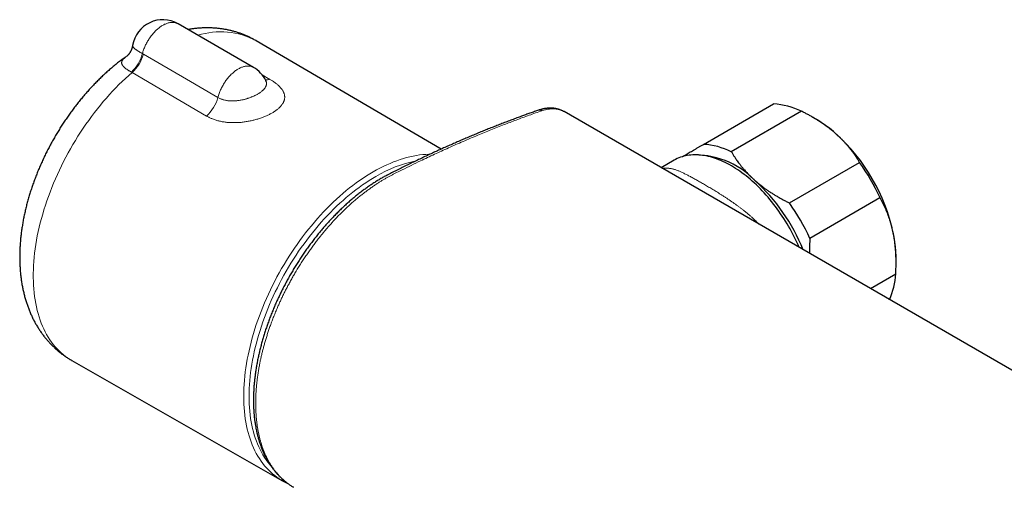
# Model space of a CAD drawing. Units: millimetres. Extents: x 8 to 806, y 12 to 390.
# Drawn here: x 574 to 703, y 122 to 183 of the extents above; entities that cross this region are included whole.
import ezdxf

# ---------------------------------------------------------------- set-up
doc = ezdxf.new("R2010")
doc.units = ezdxf.units.MM

msp = doc.modelspace()

# ---------------------------------------------------------------- linework, layer by layer
at = {"color": 7, "linetype": 'Continuous', "lineweight": 30}
for p, q in [((604.79, 176.57), (594.89, 182.29)), ((629.4, 165.88), (605.13, 180.07)), ((606.39, 174.85), (606.39, 174.85)), ((663.76, 166.5), (672.95, 171.81)), ((642.13, 170.96), (642.14, 170.97)), ((645.5, 170.78), (645.49, 170.78)), ((781.54, 92.24), (645.5, 170.78)), ((676.6, 170.84), (667.41, 165.54)), ((678.41, 169.86), (678.05, 170.07)), ((659.92, 164.43), (658.21, 163.44)), ((675.02, 158.82), (684.22, 164.13)), ((686.9, 159.5), (677.71, 154.19)), ((689.02, 151.05), (689.02, 151.49)), ((685.64, 147.61), (688.97, 149.53)), ((580.96, 138.2), (608.51, 122.5))]:
    msp.add_line(p, q, dxfattribs=at)
at = {"color": 252, "linetype": 'Continuous', "lineweight": 0}
for p, q in [((590.23, 178.39), (590.35, 178.31)), ((588.86, 175.91), (588.78, 175.96)), ((598.62, 170.21), (588.86, 175.91)), ((605.91, 175.61), (606.94, 175.01))]:
    msp.add_line(p, q, dxfattribs=at)
at = {"color": 252, "linetype": 'Continuous', "lineweight": 0, "flags": 128}
for points in [[(590.23, 178.39), (590.26, 178.51), (590.3, 178.64), (590.34, 178.76), (590.38, 178.89), (590.43, 179.02), (590.48, 179.14), (590.53, 179.27), (590.59, 179.39), (590.65, 179.52), (590.71, 179.64), (590.77, 179.76), (590.84, 179.88), (590.91, 180), (590.98, 180.12), (591.05, 180.24), (591.12, 180.35), (591.2, 180.47), (591.28, 180.58), (591.36, 180.69), (591.45, 180.8), (591.53, 180.9), (591.62, 181), (591.71, 181.1), (591.79, 181.2), (591.89, 181.3), (591.98, 181.39), (592.07, 181.48), (592.16, 181.56), (592.26, 181.64), (592.36, 181.72), (592.45, 181.8), (592.55, 181.87), (592.65, 181.93), (592.74, 182), (592.84, 182.06), (592.94, 182.12), (593.04, 182.17), (593.13, 182.22), (593.23, 182.26), (593.33, 182.3), (593.42, 182.34), (593.52, 182.37), (593.61, 182.4), (593.71, 182.42), (593.8, 182.44), (593.89, 182.45), (593.98, 182.47), (594.07, 182.47), (594.16, 182.47), (594.25, 182.47), (594.33, 182.46), (594.42, 182.45), (594.5, 182.44), (594.58, 182.42), (594.65, 182.39), (594.73, 182.36), (594.8, 182.33), (594.87, 182.29), (594.89, 182.29)], [(590.35, 178.31), (596, 175.03), (600.12, 172.63)], [(588.86, 175.91), (588.43, 175.53), (588, 175.14), (587.57, 174.73), (587.15, 174.32), (586.73, 173.89), (586.31, 173.46), (585.9, 173.01), (585.5, 172.56), (585.1, 172.09), (584.71, 171.62), (584.32, 171.14), (583.93, 170.65), (583.56, 170.15), (583.19, 169.64), (582.82, 169.13), (582.47, 168.61), (582.12, 168.09), (581.78, 167.55), (581.44, 167.02), (581.12, 166.47), (580.8, 165.93), (580.49, 165.37), (580.19, 164.82), (579.9, 164.25), (579.61, 163.69), (579.34, 163.12), (579.08, 162.55), (578.82, 161.98), (578.58, 161.41), (578.34, 160.83), (578.12, 160.25), (577.9, 159.67), (577.7, 159.1), (577.5, 158.52), (577.32, 157.94), (577.15, 157.36), (576.99, 156.79), (576.83, 156.21), (576.7, 155.64), (576.57, 155.07), (576.45, 154.5), (576.34, 153.94), (576.25, 153.38), (576.17, 152.82), (576.1, 152.27), (576.04, 151.72), (575.99, 151.18), (575.95, 150.65), (575.93, 150.11), (575.92, 149.59), (575.92, 149.07), (575.93, 148.56), (575.95, 148.06), (575.98, 147.56), (576.03, 147.07), (576.09, 146.59), (576.16, 146.12), (576.24, 145.66), (576.33, 145.21), (576.43, 144.76), (576.55, 144.33), (576.67, 143.91), (576.81, 143.49), (576.96, 143.09), (577.12, 142.7), (577.29, 142.32), (577.47, 141.95), (577.67, 141.6), (577.87, 141.25), (578.08, 140.92), (578.31, 140.6), (578.54, 140.3), (578.78, 140), (579.04, 139.72), (579.3, 139.45), (579.57, 139.2), (579.85, 138.96), (580.14, 138.73), (580.44, 138.52), (580.75, 138.32), (580.96, 138.2)], [(600.12, 172.63), (600.15, 172.76), (600.19, 172.89), (600.23, 173.01), (600.27, 173.14), (600.32, 173.27), (600.37, 173.4), (600.42, 173.52), (600.47, 173.65), (600.53, 173.77), (600.59, 173.9), (600.66, 174.02), (600.72, 174.14), (600.79, 174.27), (600.86, 174.39), (600.94, 174.5), (601.01, 174.62), (601.09, 174.74), (601.17, 174.85), (601.25, 174.96), (601.33, 175.07), (601.42, 175.17), (601.51, 175.28), (601.6, 175.38), (601.69, 175.48), (601.78, 175.57), (601.87, 175.67), (601.96, 175.75), (602.06, 175.84), (602.15, 175.92), (602.25, 176), (602.35, 176.08), (602.44, 176.15), (602.54, 176.22), (602.64, 176.28), (602.74, 176.34), (602.84, 176.4), (602.94, 176.45), (603.04, 176.5), (603.13, 176.55), (603.23, 176.59), (603.33, 176.62), (603.42, 176.66), (603.52, 176.68), (603.61, 176.71), (603.71, 176.73), (603.8, 176.74), (603.89, 176.75), (603.98, 176.76), (604.07, 176.76), (604.16, 176.76), (604.24, 176.75), (604.33, 176.74), (604.41, 176.72), (604.49, 176.7), (604.57, 176.67), (604.64, 176.64), (604.72, 176.61), (604.79, 176.57), (604.79, 176.57)], [(608.43, 122.54), (608.16, 122.71), (607.86, 122.91), (607.56, 123.13), (607.28, 123.36), (607, 123.6), (606.74, 123.86), (606.48, 124.13), (606.23, 124.41), (606, 124.71), (605.77, 125.02), (605.55, 125.34), (605.35, 125.68), (605.15, 126.02), (604.96, 126.38), (604.79, 126.75), (604.62, 127.13), (604.47, 127.53), (604.33, 127.93), (604.2, 128.34), (604.07, 128.77), (603.97, 129.2), (603.87, 129.65), (603.78, 130.1), (603.71, 130.56), (603.64, 131.03), (603.59, 131.51), (603.55, 132), (603.52, 132.49), (603.5, 133), (603.5, 133.51), (603.5, 134.02), (603.52, 134.55), (603.55, 135.07), (603.59, 135.61), (603.64, 136.15), (603.71, 136.69), (603.78, 137.24), (603.87, 137.8), (603.97, 138.35), (604.07, 138.91), (604.2, 139.48), (604.33, 140.04), (604.47, 140.61), (604.62, 141.18), (604.79, 141.75), (604.96, 142.32), (605.15, 142.9), (605.35, 143.47), (605.55, 144.05), (605.77, 144.62), (606, 145.19), (606.23, 145.76), (606.48, 146.33), (606.74, 146.9), (607, 147.46), (607.28, 148.02), (607.56, 148.58), (607.86, 149.14), (608.16, 149.69), (608.47, 150.23), (608.79, 150.78), (609.11, 151.31), (609.45, 151.84), (609.79, 152.37), (610.14, 152.89), (610.49, 153.4), (610.86, 153.91), (611.22, 154.4), (611.6, 154.9), (611.98, 155.38), (612.37, 155.85), (612.76, 156.32), (613.16, 156.78), (613.57, 157.22), (613.97, 157.66), (614.39, 158.09), (614.8, 158.51), (615.22, 158.92), (615.65, 159.31), (616.08, 159.7), (616.51, 160.07), (616.94, 160.44), (617.38, 160.79), (617.81, 161.13), (618.25, 161.46), (618.69, 161.77), (619.14, 162.07), (619.58, 162.36), (620.02, 162.64), (620.47, 162.9), (620.91, 163.15), (621.36, 163.39), (621.8, 163.61), (622.24, 163.82), (622.68, 164.01), (623.12, 164.19), (623.56, 164.36), (624, 164.51), (624.43, 164.65), (624.86, 164.77), (625.29, 164.88), (625.71, 164.97), (626.13, 165.05), (626.55, 165.11), (626.96, 165.16), (627.37, 165.19), (627.78, 165.21), (627.94, 165.21)], [(620.82, 162.29), (620.39, 162.03), (619.95, 161.76), (619.52, 161.48), (619.08, 161.18), (618.65, 160.87), (618.22, 160.55), (617.79, 160.22), (617.37, 159.88), (616.94, 159.52), (616.52, 159.15), (616.1, 158.78), (615.68, 158.39), (615.27, 157.99), (614.86, 157.58), (614.46, 157.16), (614.06, 156.73), (613.67, 156.29), (613.28, 155.84), (612.89, 155.39), (612.51, 154.92), (612.14, 154.45), (611.77, 153.97), (611.41, 153.48), (611.05, 152.99), (610.7, 152.49), (610.36, 151.98), (610.03, 151.46), (609.7, 150.94), (609.38, 150.42), (609.07, 149.89), (608.77, 149.35), (608.47, 148.81), (608.18, 148.27), (607.91, 147.72), (607.64, 147.17), (607.38, 146.62), (607.12, 146.06), (606.88, 145.51), (606.65, 144.95), (606.43, 144.39), (606.22, 143.83), (606.01, 143.27), (605.82, 142.7), (605.64, 142.14), (605.47, 141.58), (605.31, 141.02), (605.16, 140.46), (605.02, 139.91), (604.89, 139.35), (604.77, 138.8), (604.66, 138.25), (604.56, 137.71), (604.48, 137.16), (604.41, 136.63), (604.34, 136.09), (604.29, 135.57), (604.25, 135.04), (604.22, 134.52), (604.21, 134.01), (604.2, 133.51), (604.21, 133.01), (604.22, 132.52), (604.25, 132.03), (604.29, 131.55), (604.34, 131.08), (604.41, 130.62), (604.48, 130.17), (604.56, 129.73), (604.66, 129.29), (604.77, 128.87), (604.89, 128.45), (605.02, 128.05), (605.16, 127.65), (605.31, 127.27), (605.47, 126.89), (605.64, 126.53), (605.82, 126.18), (606.01, 125.84), (606.22, 125.51), (606.43, 125.2), (606.65, 124.89), (606.88, 124.6), (607.06, 124.4)]]:
    msp.add_lwpolyline(points, dxfattribs=at)
at = {"color": 7, "linetype": 'Continuous', "lineweight": 30, "flags": 128}
for points in [[(676.3, 152.99), (676.16, 153.33), (676, 153.68), (675.83, 154.03), (675.66, 154.38), (675.48, 154.73), (675.3, 155.08), (675.11, 155.42), (674.92, 155.77), (674.72, 156.1), (674.52, 156.44), (674.31, 156.77), (674.09, 157.1), (673.87, 157.42), (673.65, 157.74), (673.43, 158.06), (673.19, 158.37), (672.96, 158.68), (672.72, 158.98), (672.48, 159.28), (672.23, 159.57), (671.98, 159.85), (671.73, 160.13), (671.48, 160.41), (671.22, 160.68), (670.96, 160.94), (670.7, 161.19), (670.43, 161.44), (670.16, 161.68), (669.89, 161.92), (669.62, 162.14), (669.35, 162.36), (669.08, 162.57), (668.8, 162.78), (668.53, 162.98), (668.25, 163.17), (667.97, 163.35), (667.7, 163.52), (667.42, 163.68), (667.14, 163.84), (666.86, 163.99), (666.59, 164.13), (666.31, 164.26), (666.03, 164.38), (665.76, 164.49), (665.49, 164.59), (665.21, 164.69), (664.94, 164.77), (664.67, 164.85), (664.41, 164.92), (664.14, 164.98), (663.88, 165.02), (663.62, 165.06), (663.36, 165.09), (663.1, 165.11), (662.85, 165.13), (662.6, 165.13), (662.36, 165.12), (662.11, 165.1), (661.88, 165.08), (661.64, 165.04), (661.41, 165), (661.18, 164.94), (660.96, 164.88), (660.74, 164.81), (660.53, 164.73), (660.32, 164.63), (660.12, 164.53), (659.92, 164.43)], [(608.58, 122.45), (608.47, 122.52), (608.43, 122.54)]]:
    msp.add_lwpolyline(points, dxfattribs=at)
at = {"color": 7, "linetype": 'Continuous', "lineweight": 30}
for centre, radius, start, end in [((592.89, 178.82), 4, 60.0027, 170.7529), ((602.79, 173.11), 4, 25.8416, 60.0027), ((672.33, 162.03), 9.79, 64.1202, 86.3706), ((669.87, 155.27), 16.91, 48.2937, 59.6514), ((664.6, 149.64), 24.62, 12.3833, 47.8574), ((663.14, 156.73), 9.79, 64.1202, 86.3706), ((662.68, 154.27), 10.84, 43.7849, 93.8126), ((661.84, 148.05), 27.56, 24.5431, 35.6975), ((653.88, 143.44), 24.75, 21.9348, 47.7886), ((652.64, 142.74), 27.56, 24.5431, 35.6975), ((672.13, 151.4), 16.88, 0.3251, 12.0458), ((678.89, 150.2), 10.1, 336.3912, 356.1736)]:
    msp.add_arc(centre, radius, start, end, dxfattribs=at)
at = {"color": 252, "linetype": 'Continuous', "lineweight": 0}
for centre, radius, start, end in [((600.44, 171.27), 9.97, 61.9741, 107.2694), ((585.48, 179.57), 4.89, 312.3273, 345.9268), ((585.57, 179.62), 4.96, 311.5985, 344.6925), ((606.51, 176.39), 1.44, 262.9388, 287.1979), ((595.32, 173.91), 4.96, 311.6468, 345.0387), ((642.3, 170.43), 0.56, 57.2986, 106.6555), ((629.55, 147.66), 17.04, 101.7001, 120.8264)]:
    msp.add_arc(centre, radius, start, end, dxfattribs=at)
at = {"color": 7, "linetype": 'Continuous', "lineweight": 30}
for points, knots in [([(605.13, 180.07), (605.12, 180.08), (605.04, 180.12), (604.89, 180.2), (604.69, 180.31), (604.49, 180.42), (604.29, 180.52), (604.08, 180.61), (603.88, 180.71), (603.67, 180.8), (603.46, 180.88), (603.24, 180.96), (603.03, 181.04), (602.81, 181.11), (602.59, 181.18), (602.38, 181.25), (602.15, 181.31), (601.93, 181.37), (601.71, 181.42), (601.48, 181.47), (601.25, 181.52), (601.02, 181.56), (600.79, 181.6), (600.56, 181.63), (600.33, 181.66), (600.09, 181.69), (599.86, 181.71), (599.62, 181.73), (599.38, 181.74), (599.14, 181.75), (598.9, 181.76), (598.66, 181.76), (598.42, 181.75), (598.17, 181.75), (597.93, 181.73), (597.68, 181.72), (597.43, 181.7), (597.19, 181.67), (596.94, 181.64), (596.69, 181.61), (596.44, 181.57), (596.27, 181.55), (596.19, 181.53)], [0, 0, 0, 0, 0.004615, 0.029272, 0.053926, 0.07858, 0.103239, 0.127907, 0.152588, 0.177287, 0.202009, 0.226757, 0.251536, 0.276351, 0.301205, 0.326102, 0.351048, 0.376046, 0.401101, 0.426217, 0.451397, 0.476646, 0.501968, 0.527366, 0.552844, 0.578407, 0.604057, 0.629798, 0.655633, 0.681566, 0.707599, 0.733734, 0.759975, 0.786323, 0.812781, 0.83935, 0.866031, 0.892826, 0.919736, 0.94676, 0.973898, 1, 1, 1, 1]), ([(588.94, 179.46), (588.94, 179.46), (588.94, 179.42), (588.92, 179.35), (588.9, 179.25), (588.87, 179.16), (588.84, 179.06), (588.81, 178.97), (588.78, 178.88), (588.74, 178.8), (588.7, 178.72), (588.66, 178.65), (588.62, 178.58), (588.58, 178.51), (588.54, 178.45), (588.5, 178.4), (588.47, 178.35), (588.43, 178.3), (588.4, 178.26), (588.36, 178.22), (588.33, 178.19), (588.3, 178.16), (588.28, 178.13), (588.25, 178.11), (588.24, 178.09), (588.22, 178.08), (588.21, 178.07), (588.2, 178.06), (588.19, 178.05), (588.18, 178.05), (588.18, 178.05), (588.18, 178.05), (588.18, 178.05)], [0, 0, 0, 0, 0.005581, 0.049563, 0.093907, 0.137882, 0.181431, 0.224482, 0.266958, 0.308778, 0.349857, 0.390115, 0.429484, 0.467911, 0.505366, 0.541842, 0.577356, 0.611948, 0.645677, 0.678619, 0.710858, 0.74249, 0.773613, 0.804328, 0.834735, 0.857503, 0.880687, 0.909111, 0.937591, 0.966277, 0.995278, 1, 1, 1, 1]), ([(588.15, 178.03), (588.12, 178.01), (588.01, 177.93), (587.83, 177.8), (587.58, 177.62), (587.34, 177.44), (587.1, 177.25), (586.86, 177.07), (586.63, 176.88), (586.39, 176.68), (586.16, 176.48), (585.93, 176.29), (585.69, 176.08), (585.47, 175.88), (585.24, 175.67), (585.01, 175.46), (584.79, 175.24), (584.56, 175.03), (584.34, 174.81), (584.12, 174.59), (583.9, 174.36), (583.69, 174.14), (583.47, 173.91), (583.26, 173.68), (583.05, 173.44), (582.84, 173.21), (582.63, 172.97), (582.43, 172.73), (582.23, 172.48), (582.02, 172.24), (581.82, 171.99), (581.63, 171.74), (581.43, 171.49), (581.24, 171.24), (581.05, 170.98), (580.86, 170.72), (580.67, 170.47), (580.49, 170.2), (580.3, 169.94), (580.12, 169.68), (579.94, 169.41), (579.77, 169.14), (579.59, 168.87), (579.42, 168.6), (579.25, 168.33), (579.08, 168.06), (578.92, 167.78), (578.76, 167.5), (578.6, 167.22), (578.44, 166.95), (578.28, 166.66), (578.13, 166.38), (577.98, 166.1), (577.83, 165.81), (577.69, 165.53), (577.54, 165.24), (577.4, 164.95), (577.27, 164.66), (577.13, 164.37), (577, 164.08), (576.87, 163.79), (576.74, 163.5), (576.62, 163.2), (576.49, 162.91), (576.38, 162.61), (576.26, 162.32), (576.15, 162.02), (576.04, 161.72), (575.93, 161.43), (575.82, 161.13), (575.72, 160.83), (575.62, 160.53), (575.53, 160.23), (575.43, 159.93), (575.34, 159.63), (575.26, 159.33), (575.17, 159.03), (575.09, 158.73), (575.01, 158.43), (574.94, 158.12), (574.87, 157.82), (574.8, 157.52), (574.73, 157.22), (574.67, 156.92), (574.61, 156.62), (574.56, 156.31), (574.51, 156.01), (574.46, 155.71), (574.41, 155.41), (574.37, 155.11), (574.33, 154.81), (574.3, 154.51), (574.26, 154.21), (574.24, 153.91), (574.21, 153.62), (574.19, 153.32), (574.17, 153.02), (574.16, 152.73), (574.15, 152.43), (574.14, 152.14), (574.14, 151.84), (574.14, 151.55), (574.14, 151.26), (574.15, 150.97), (574.16, 150.68), (574.18, 150.4), (574.2, 150.11), (574.22, 149.83), (574.25, 149.54), (574.28, 149.26), (574.31, 148.99), (574.35, 148.71), (574.39, 148.43), (574.44, 148.16), (574.49, 147.89), (574.54, 147.62), (574.6, 147.35), (574.66, 147.09), (574.72, 146.83), (574.79, 146.57), (574.86, 146.31), (574.94, 146.06), (575.02, 145.8), (575.1, 145.56), (575.19, 145.31), (575.28, 145.07), (575.37, 144.83), (575.46, 144.59), (575.56, 144.35), (575.67, 144.12), (575.77, 143.89), (575.88, 143.67), (576, 143.45), (576.11, 143.23), (576.23, 143.01), (576.36, 142.8), (576.48, 142.59), (576.61, 142.38), (576.74, 142.18), (576.88, 141.98), (577.02, 141.78), (577.16, 141.59), (577.3, 141.4), (577.45, 141.21), (577.6, 141.03), (577.75, 140.85), (577.9, 140.68), (578.06, 140.5), (578.22, 140.33), (578.38, 140.17), (578.55, 140.01), (578.72, 139.85), (578.89, 139.69), (579.06, 139.54), (579.23, 139.39), (579.41, 139.25), (579.59, 139.11), (579.77, 138.97), (579.96, 138.84), (580.15, 138.71), (580.34, 138.58), (580.53, 138.46), (580.72, 138.34), (580.87, 138.26), (580.95, 138.21), (580.96, 138.2)], [0, 0, 0, 0, 0.002113, 0.008538, 0.01496, 0.02138, 0.027797, 0.03421, 0.040619, 0.047025, 0.053426, 0.059823, 0.066216, 0.072604, 0.078987, 0.085365, 0.091739, 0.098108, 0.104472, 0.110831, 0.117186, 0.123536, 0.129882, 0.136223, 0.14256, 0.148893, 0.155221, 0.161546, 0.167867, 0.174184, 0.180498, 0.186808, 0.193115, 0.19942, 0.205721, 0.21202, 0.218316, 0.224611, 0.230903, 0.237193, 0.243482, 0.249769, 0.256055, 0.26234, 0.268624, 0.274907, 0.28119, 0.287472, 0.293755, 0.300037, 0.30632, 0.312604, 0.318888, 0.325173, 0.331459, 0.337746, 0.344035, 0.350325, 0.356618, 0.362912, 0.369209, 0.375508, 0.38181, 0.388115, 0.394423, 0.400734, 0.407048, 0.413366, 0.419688, 0.426014, 0.432344, 0.438678, 0.445016, 0.451359, 0.457707, 0.464059, 0.470417, 0.476779, 0.483147, 0.489519, 0.495897, 0.50228, 0.508669, 0.515062, 0.521461, 0.527865, 0.534274, 0.540688, 0.547107, 0.553531, 0.559959, 0.566391, 0.572827, 0.579267, 0.58571, 0.592155, 0.598603, 0.605053, 0.611504, 0.617955, 0.624406, 0.630855, 0.637303, 0.643747, 0.650188, 0.656624, 0.663054, 0.669477, 0.675892, 0.682298, 0.688693, 0.695077, 0.701449, 0.707806, 0.714149, 0.720476, 0.726785, 0.733076, 0.739347, 0.745599, 0.751829, 0.758037, 0.764222, 0.770383, 0.776521, 0.782633, 0.788721, 0.794783, 0.800819, 0.80683, 0.812814, 0.818773, 0.824706, 0.830613, 0.836494, 0.842351, 0.848183, 0.85399, 0.859774, 0.865535, 0.871273, 0.876989, 0.882684, 0.888358, 0.894013, 0.899649, 0.905266, 0.910866, 0.91645, 0.922019, 0.927572, 0.933112, 0.938639, 0.944155, 0.949659, 0.955153, 0.960638, 0.966115, 0.971585, 0.977049, 0.982507, 0.987962, 0.993413, 0.998861, 1, 1, 1, 1]), ([(606.47, 174.71), (606.47, 174.71), (606.47, 174.71), (606.47, 174.71), (606.46, 174.72), (606.46, 174.73), (606.45, 174.75), (606.44, 174.76), (606.42, 174.79), (606.41, 174.81), (606.4, 174.84), (606.39, 174.85), (606.39, 174.85)], [0, 0, 0, 0, 0.044651, 0.158567, 0.271797, 0.384509, 0.496901, 0.609193, 0.72158, 0.837751, 0.9814, 1, 1, 1, 1]), ([(642.13, 170.96), (641.96, 170.9), (641.59, 170.78), (641.04, 170.58), (640.46, 170.38), (639.89, 170.17), (639.29, 169.95), (638.66, 169.71), (638.01, 169.47), (637.35, 169.22), (636.7, 168.96), (636.05, 168.71), (635.4, 168.45), (634.75, 168.19), (634.1, 167.92), (633.45, 167.65), (632.8, 167.37), (632.15, 167.1), (631.5, 166.81), (630.85, 166.53), (630.19, 166.24), (629.54, 165.95), (628.88, 165.65), (628.23, 165.35), (627.57, 165.04), (626.92, 164.74), (626.26, 164.42), (625.6, 164.11), (624.95, 163.79), (624.29, 163.47), (623.72, 163.18), (623.26, 162.95), (622.9, 162.77), (622.62, 162.63), (622.42, 162.53), (622.28, 162.45), (622.13, 162.37), (621.93, 162.27), (621.7, 162.14), (621.47, 162.01), (621.24, 161.87), (621.01, 161.73), (620.78, 161.59), (620.56, 161.44), (620.32, 161.29), (620.09, 161.14), (619.86, 160.98), (619.63, 160.82), (619.41, 160.65), (619.18, 160.49), (618.95, 160.32), (618.72, 160.14), (618.5, 159.97), (618.27, 159.79), (618.05, 159.61), (617.82, 159.42), (617.6, 159.23), (617.38, 159.04), (617.16, 158.85), (616.94, 158.65), (616.72, 158.45), (616.51, 158.25), (616.29, 158.05), (616.08, 157.84), (615.86, 157.63), (615.65, 157.42), (615.44, 157.2), (615.23, 156.98), (615.02, 156.76), (614.81, 156.53), (614.6, 156.31), (614.39, 156.08), (614.18, 155.85), (613.98, 155.61), (613.78, 155.38), (613.58, 155.14), (613.38, 154.9), (613.18, 154.66), (612.99, 154.41), (612.79, 154.16), (612.6, 153.91), (612.41, 153.66), (612.22, 153.41), (612.03, 153.15), (611.84, 152.9), (611.66, 152.64), (611.48, 152.38), (611.3, 152.11), (611.12, 151.85), (610.94, 151.58), (610.76, 151.31), (610.59, 151.04), (610.42, 150.77), (610.25, 150.5), (610.09, 150.23), (609.92, 149.95), (609.76, 149.68), (609.6, 149.41), (609.44, 149.13), (609.29, 148.85), (609.14, 148.57), (608.99, 148.29), (608.84, 148.01), (608.69, 147.72), (608.55, 147.44), (608.4, 147.15), (608.26, 146.87), (608.13, 146.58), (607.99, 146.29), (607.86, 146), (607.73, 145.71), (607.6, 145.42), (607.48, 145.13), (607.36, 144.84), (607.24, 144.55), (607.12, 144.25), (607, 143.96), (606.89, 143.67), (606.78, 143.37), (606.68, 143.08), (606.57, 142.78), (606.47, 142.49), (606.37, 142.2), (606.28, 141.9), (606.19, 141.61), (606.1, 141.32), (606.01, 141.03), (605.93, 140.74), (605.85, 140.45), (605.77, 140.16), (605.69, 139.87), (605.62, 139.58), (605.55, 139.29), (605.48, 139), (605.42, 138.71), (605.36, 138.42), (605.3, 138.13), (605.25, 137.84), (605.19, 137.56), (605.15, 137.27), (605.1, 136.98), (605.06, 136.7), (605.02, 136.41), (604.98, 136.13), (604.95, 135.85), (604.91, 135.56), (604.89, 135.28), (604.86, 135.01), (604.84, 134.73), (604.82, 134.45), (604.81, 134.18), (604.79, 133.91), (604.79, 133.63), (604.78, 133.36), (604.78, 133.1), (604.78, 132.83), (604.78, 132.57), (604.79, 132.3), (604.8, 132.04), (604.81, 131.79), (604.83, 131.53), (604.84, 131.27), (604.87, 131.02), (604.89, 130.77), (604.92, 130.52), (604.95, 130.27), (604.99, 130.03), (605.03, 129.78), (605.07, 129.54), (605.11, 129.3), (605.16, 129.06), (605.21, 128.83), (605.26, 128.6), (605.32, 128.36), (605.38, 128.14), (605.44, 127.91), (605.51, 127.69), (605.58, 127.47), (605.65, 127.25), (605.73, 127.04), (605.81, 126.83), (605.89, 126.62), (605.97, 126.41), (606.06, 126.21), (606.15, 126.01), (606.24, 125.81), (606.34, 125.62), (606.44, 125.43), (606.54, 125.24), (606.64, 125.06), (606.75, 124.88), (606.86, 124.7), (606.97, 124.53), (607.09, 124.36), (607.21, 124.19), (607.33, 124.03), (607.45, 123.86), (607.58, 123.71), (607.7, 123.55), (607.84, 123.4), (607.97, 123.26), (608.11, 123.11), (608.25, 122.97), (608.39, 122.83), (608.53, 122.7), (608.68, 122.57), (608.83, 122.44), (608.98, 122.32), (609.13, 122.2), (609.29, 122.09), (609.44, 121.97), (609.61, 121.86), (609.77, 121.76), (609.91, 121.67), (610, 121.62), (610.03, 121.6)], [0, 0, 0, 0, 0.008657, 0.018788, 0.027984, 0.037809, 0.047684, 0.058604, 0.069535, 0.080478, 0.091429, 0.102295, 0.113176, 0.124057, 0.134939, 0.145822, 0.156707, 0.167594, 0.178483, 0.189375, 0.200269, 0.211168, 0.22207, 0.232975, 0.243886, 0.254801, 0.265721, 0.276646, 0.287578, 0.298472, 0.309333, 0.315984, 0.321716, 0.326881, 0.329832, 0.331806, 0.333688, 0.337455, 0.341221, 0.344986, 0.34875, 0.352514, 0.35628, 0.36005, 0.363847, 0.367649, 0.37145, 0.375243, 0.379021, 0.382778, 0.386591, 0.390389, 0.394178, 0.397961, 0.401737, 0.405507, 0.409274, 0.413037, 0.416798, 0.420557, 0.424316, 0.428075, 0.431836, 0.435547, 0.439286, 0.443039, 0.446802, 0.450574, 0.454352, 0.458134, 0.461916, 0.465696, 0.469471, 0.473238, 0.476995, 0.48074, 0.484468, 0.48824, 0.492019, 0.495793, 0.499563, 0.503331, 0.507097, 0.510862, 0.514627, 0.518393, 0.52216, 0.525931, 0.529705, 0.533485, 0.537256, 0.541018, 0.544784, 0.548549, 0.552309, 0.556059, 0.559797, 0.563522, 0.567249, 0.570983, 0.574725, 0.578474, 0.582234, 0.586005, 0.589774, 0.593537, 0.597298, 0.601056, 0.604814, 0.608573, 0.612332, 0.616093, 0.619856, 0.623624, 0.627396, 0.631174, 0.63496, 0.638754, 0.642532, 0.646319, 0.650106, 0.653887, 0.657655, 0.661405, 0.665135, 0.668886, 0.672634, 0.67638, 0.680126, 0.683873, 0.68762, 0.691365, 0.695136, 0.698906, 0.702674, 0.706443, 0.710212, 0.713982, 0.717755, 0.721532, 0.725313, 0.729099, 0.732892, 0.736692, 0.740505, 0.744285, 0.748073, 0.751864, 0.755655, 0.759444, 0.763225, 0.766984, 0.77077, 0.774551, 0.778328, 0.782101, 0.785872, 0.789644, 0.7934, 0.797159, 0.800921, 0.804686, 0.808453, 0.812224, 0.815997, 0.819773, 0.823553, 0.827335, 0.83112, 0.834909, 0.838698, 0.84247, 0.846272, 0.850065, 0.853849, 0.857627, 0.861397, 0.865163, 0.868923, 0.872679, 0.876431, 0.880181, 0.883929, 0.887676, 0.891425, 0.895168, 0.898899, 0.902621, 0.906335, 0.910042, 0.913742, 0.917445, 0.921102, 0.924777, 0.928464, 0.932157, 0.935849, 0.939531, 0.943121, 0.946811, 0.950491, 0.954161, 0.957823, 0.961477, 0.965126, 0.96877, 0.97241, 0.976048, 0.979686, 0.983324, 0.986964, 0.990606, 0.994255, 0.997889, 1, 1, 1, 1]), ([(645.49, 170.78), (645.47, 170.79), (645.42, 170.82), (645.33, 170.87), (645.22, 170.92), (645.11, 170.97), (645, 171.01), (644.89, 171.06), (644.77, 171.09), (644.65, 171.12), (644.54, 171.15), (644.42, 171.18), (644.29, 171.2), (644.17, 171.22), (644.04, 171.23), (643.92, 171.24), (643.79, 171.24), (643.66, 171.24), (643.53, 171.24), (643.4, 171.23), (643.27, 171.22), (643.13, 171.21), (643, 171.19), (642.86, 171.16), (642.73, 171.13), (642.59, 171.1), (642.45, 171.06), (642.31, 171.02), (642.21, 170.99), (642.15, 170.97), (642.14, 170.97), (642.14, 170.97)], [0, 0, 0, 0, 0.020305, 0.056101, 0.091837, 0.127552, 0.163274, 0.199038, 0.234882, 0.270845, 0.306961, 0.343269, 0.379803, 0.416598, 0.453677, 0.490979, 0.528406, 0.565883, 0.603441, 0.641113, 0.678926, 0.716909, 0.755087, 0.793485, 0.832126, 0.871031, 0.91022, 0.949712, 0.989525, 0.995415, 1, 1, 1, 1]), ([(681.12, 167.89), (681.01, 167.99), (680.8, 168.17), (680.46, 168.44), (680.15, 168.69), (679.86, 168.9), (679.56, 169.12), (679.22, 169.35), (678.87, 169.58), (678.53, 169.79), (678.2, 169.98), (677.85, 170.19), (677.46, 170.4), (677.03, 170.63), (676.75, 170.77), (676.6, 170.84)], [0, 0, 0, 0, 0.081643, 0.163479, 0.245316, 0.306967, 0.368618, 0.451208, 0.533018, 0.602271, 0.671534, 0.740789, 0.827147, 0.913506, 1, 1, 1, 1]), ([(684.22, 164.13), (684.15, 164.23), (684.03, 164.45), (683.83, 164.76), (683.62, 165.07), (683.4, 165.39), (683.17, 165.69), (682.93, 166), (682.68, 166.3), (682.42, 166.6), (682.15, 166.9), (681.86, 167.2), (681.55, 167.5), (681.3, 167.73), (681.16, 167.86), (681.12, 167.89)], [0, 0, 0, 0, 0.079536, 0.159093, 0.238646, 0.318178, 0.39818, 0.47818, 0.55735, 0.63652, 0.719515, 0.80255, 0.885583, 0.968575, 1, 1, 1, 1]), ([(660.99, 164.89), (661.03, 164.91), (661.15, 164.98), (661.36, 165.1), (661.63, 165.26), (661.9, 165.42), (662.18, 165.58), (662.48, 165.75), (662.78, 165.93), (663.1, 166.12), (663.42, 166.31), (663.65, 166.44), (663.76, 166.5)], [0, 0, 0, 0, 0.043875, 0.147755, 0.252542, 0.357329, 0.460274, 0.56322, 0.672395, 0.781603, 0.890817, 1, 1, 1, 1]), ([(667.41, 165.54), (667.48, 165.43), (667.61, 165.21), (667.81, 164.89), (668.01, 164.59), (668.2, 164.32), (668.39, 164.06), (668.62, 163.77), (668.87, 163.45), (669.11, 163.17), (669.34, 162.91), (669.58, 162.66), (669.86, 162.37), (670.18, 162.07), (670.4, 161.87), (670.51, 161.77)], [0, 0, 0, 0, 0.081922, 0.163954, 0.245985, 0.307685, 0.369386, 0.451924, 0.534002, 0.615623, 0.678874, 0.742124, 0.828009, 0.913893, 1, 1, 1, 1]), ([(670.51, 161.77), (670.55, 161.74), (670.69, 161.61), (670.95, 161.4), (671.27, 161.14), (671.61, 160.88), (671.95, 160.63), (672.3, 160.39), (672.66, 160.15), (673.03, 159.92), (673.41, 159.69), (673.8, 159.47), (674.2, 159.25), (674.61, 159.03), (674.89, 158.89), (675.02, 158.82)], [0, 0, 0, 0, 0.031425, 0.110773, 0.190157, 0.269542, 0.348893, 0.428216, 0.507569, 0.586925, 0.666253, 0.749675, 0.833121, 0.916573, 1, 1, 1, 1]), ([(688.64, 154.92), (688.63, 154.98), (688.59, 155.17), (688.52, 155.49), (688.41, 155.88), (688.3, 156.27), (688.18, 156.65), (688.05, 157.02), (687.92, 157.39), (687.77, 157.74), (687.62, 158.1), (687.45, 158.46), (687.28, 158.81), (687.09, 159.16), (686.97, 159.38), (686.9, 159.5)], [0, 0, 0, 0, 0.034083, 0.113223, 0.192397, 0.271573, 0.350714, 0.430546, 0.510378, 0.588808, 0.667237, 0.750413, 0.833614, 0.916819, 1, 1, 1, 1]), ([(688.97, 149.53), (688.98, 149.68), (688.99, 149.98), (689.01, 150.44), (689.02, 150.89), (689.01, 151.35), (689, 151.8), (688.99, 152.25), (688.96, 152.69), (688.92, 153.13), (688.87, 153.58), (688.8, 154.03), (688.73, 154.48), (688.67, 154.77), (688.64, 154.92)], [0, 0, 0, 0, 0.082025, 0.164072, 0.246116, 0.328135, 0.410674, 0.493213, 0.574834, 0.656455, 0.742321, 0.82823, 0.914137, 1, 1, 1, 1]), ([(677.71, 154.19), (677.7, 154.04), (677.69, 153.73), (677.67, 153.28), (677.67, 152.82), (677.66, 152.47), (677.67, 152.26), (677.67, 152.2)], [0, 0, 0, 0, 0.228603, 0.457268, 0.685922, 0.91451, 1, 1, 1, 1]), ([(608.58, 122.45), (608.59, 122.45), (608.65, 122.41), (608.77, 122.35), (608.94, 122.27), (609.09, 122.19), (609.19, 122.15), (609.23, 122.13)], [0, 0, 0, 0, 0.029908, 0.290741, 0.551582, 0.81245, 1, 1, 1, 1])]:
    msp.add_open_spline(points, degree=3, knots=knots, dxfattribs=at)
at = {"color": 252, "linetype": 'Continuous', "lineweight": 0}
for points, knots in [([(588.94, 179.46), (588.94, 179.45), (588.94, 179.42), (588.94, 179.38), (588.96, 179.34), (588.98, 179.29), (589.01, 179.25), (589.05, 179.19), (589.1, 179.13), (589.17, 179.07), (589.25, 179), (589.34, 178.93), (589.44, 178.86), (589.54, 178.79), (589.65, 178.72), (589.76, 178.65), (589.88, 178.58), (589.99, 178.52), (590.11, 178.45), (590.19, 178.41), (590.23, 178.39)], [0, 0, 0, 0, 0.04945, 0.101468, 0.153595, 0.202361, 0.251217, 0.311853, 0.374269, 0.436877, 0.499984, 0.563292, 0.625476, 0.686037, 0.743316, 0.800749, 0.852108, 0.903579, 0.951743, 1, 1, 1, 1]), ([(588.78, 175.96), (588.73, 175.98), (588.64, 176.03), (588.52, 176.11), (588.4, 176.18), (588.28, 176.26), (588.17, 176.33), (588.07, 176.4), (587.98, 176.48), (587.9, 176.54), (587.83, 176.61), (587.76, 176.67), (587.71, 176.73), (587.66, 176.79), (587.62, 176.84), (587.59, 176.9), (587.56, 176.95), (587.54, 177), (587.52, 177.05), (587.5, 177.11), (587.5, 177.17), (587.5, 177.24), (587.51, 177.31), (587.53, 177.37), (587.56, 177.44), (587.6, 177.51), (587.64, 177.58), (587.7, 177.65), (587.77, 177.72), (587.86, 177.8), (587.95, 177.88), (588.05, 177.95), (588.13, 178.02), (588.19, 178.05), (588.2, 178.06)], [0, 0, 0, 0, 0.030601, 0.061202, 0.092099, 0.122995, 0.15423, 0.185465, 0.217002, 0.248539, 0.275879, 0.303218, 0.330744, 0.35827, 0.383395, 0.408519, 0.433775, 0.459031, 0.482778, 0.50655, 0.541319, 0.576257, 0.611268, 0.64658, 0.68196, 0.717638, 0.753378, 0.789274, 0.828608, 0.868106, 0.907672, 0.947528, 0.987447, 1, 1, 1, 1]), ([(606.94, 175.01), (607, 174.98), (607.11, 174.91), (607.3, 174.79), (607.49, 174.66), (607.69, 174.51), (607.87, 174.37), (608.01, 174.25), (608.13, 174.13), (608.24, 174.02), (608.36, 173.89), (608.47, 173.76), (608.58, 173.6), (608.66, 173.46), (608.73, 173.33), (608.78, 173.21), (608.82, 173.1), (608.85, 172.97), (608.87, 172.83), (608.88, 172.67), (608.87, 172.53), (608.85, 172.4), (608.82, 172.28), (608.78, 172.16), (608.74, 172.05), (608.68, 171.93), (608.61, 171.81), (608.52, 171.7), (608.43, 171.58), (608.33, 171.46), (608.22, 171.35), (608.1, 171.24), (607.97, 171.12), (607.83, 171.01), (607.68, 170.9), (607.52, 170.79), (607.35, 170.69), (607.17, 170.58), (606.98, 170.48), (606.78, 170.38), (606.58, 170.28), (606.37, 170.19), (606.15, 170.1), (605.93, 170.02), (605.7, 169.93), (605.46, 169.85), (605.22, 169.78), (604.97, 169.71), (604.72, 169.65), (604.47, 169.59), (604.21, 169.54), (603.95, 169.49), (603.68, 169.45), (603.42, 169.41), (603.15, 169.38), (602.89, 169.36), (602.62, 169.35), (602.36, 169.34), (602.1, 169.34), (601.84, 169.35), (601.57, 169.36), (601.31, 169.38), (601.06, 169.41), (600.81, 169.45), (600.57, 169.49), (600.34, 169.54), (600.11, 169.6), (599.88, 169.66), (599.65, 169.74), (599.43, 169.82), (599.24, 169.9), (599.06, 169.97), (598.91, 170.05), (598.76, 170.13), (598.67, 170.18), (598.62, 170.21)], [0, 0, 0, 0, 0.01293, 0.025861, 0.043352, 0.060854, 0.078344, 0.091664, 0.104983, 0.117616, 0.13025, 0.147338, 0.164437, 0.181525, 0.194538, 0.207551, 0.220032, 0.232513, 0.249412, 0.266323, 0.283222, 0.296108, 0.308994, 0.321677, 0.334359, 0.347272, 0.360197, 0.373122, 0.386034, 0.399203, 0.412373, 0.425267, 0.438162, 0.451325, 0.464501, 0.477677, 0.49084, 0.504298, 0.517756, 0.53092, 0.544085, 0.557534, 0.570999, 0.584463, 0.597913, 0.611671, 0.625429, 0.638956, 0.652484, 0.66629, 0.68011, 0.693931, 0.707737, 0.721839, 0.735941, 0.749697, 0.763454, 0.777313, 0.791172, 0.805348, 0.819524, 0.833805, 0.848088, 0.861611, 0.875134, 0.888745, 0.902356, 0.916242, 0.930128, 0.944107, 0.958086, 0.96854, 0.979018, 0.989497, 1, 1, 1, 1]), ([(600.12, 172.63), (600.17, 172.6), (600.28, 172.54), (600.44, 172.47), (600.57, 172.42), (600.68, 172.38), (600.79, 172.35), (600.94, 172.31), (601.12, 172.27), (601.33, 172.23), (601.54, 172.21), (601.74, 172.19), (601.94, 172.19), (602.15, 172.19), (602.37, 172.2), (602.58, 172.21), (602.8, 172.24), (603.02, 172.27), (603.22, 172.31), (603.42, 172.35), (603.59, 172.39), (603.75, 172.43), (603.91, 172.48), (604.08, 172.53), (604.27, 172.6), (604.45, 172.67), (604.62, 172.73), (604.77, 172.8), (604.91, 172.86), (605.04, 172.93), (605.18, 173), (605.32, 173.08), (605.47, 173.17), (605.61, 173.26), (605.75, 173.35), (605.87, 173.45), (605.97, 173.53), (606.05, 173.61), (606.11, 173.67), (606.16, 173.73), (606.23, 173.81), (606.3, 173.9), (606.37, 174.01), (606.41, 174.11), (606.45, 174.21), (606.47, 174.3), (606.48, 174.39), (606.48, 174.48), (606.48, 174.58), (606.46, 174.66), (606.44, 174.74), (606.41, 174.8), (606.4, 174.84), (606.39, 174.85)], [0, 0, 0, 0, 0.023661, 0.047433, 0.061256, 0.075079, 0.088989, 0.1029, 0.127043, 0.151298, 0.173229, 0.194627, 0.216675, 0.238803, 0.261136, 0.283548, 0.305577, 0.328534, 0.351574, 0.370603, 0.389677, 0.40681, 0.423975, 0.441226, 0.464258, 0.487366, 0.506443, 0.525563, 0.542729, 0.559927, 0.577206, 0.598868, 0.621167, 0.643533, 0.666078, 0.688693, 0.710906, 0.725066, 0.739227, 0.753459, 0.767691, 0.792347, 0.817099, 0.839454, 0.860161, 0.880928, 0.899944, 0.919008, 0.940135, 0.961328, 0.976049, 0.990769, 1, 1, 1, 1]), ([(642.6, 170.9), (642.32, 170.8), (641.75, 170.61), (640.91, 170.3), (640.06, 170), (639.23, 169.69), (638.42, 169.38), (637.61, 169.07), (636.78, 168.75), (635.91, 168.4), (635.05, 168.05), (634.15, 167.68), (633.22, 167.29), (632.26, 166.88), (631.3, 166.46), (630.35, 166.04), (629.42, 165.62), (628.5, 165.2), (627.59, 164.77), (626.58, 164.29), (625.47, 163.75), (624.43, 163.24), (623.67, 162.86), (623.19, 162.62), (622.84, 162.44), (622.49, 162.25), (622.14, 162.05), (621.79, 161.85), (621.44, 161.64), (621.09, 161.42), (620.72, 161.17), (620.33, 160.91), (619.91, 160.61), (619.5, 160.3), (619.08, 159.99), (618.67, 159.66), (618.26, 159.32), (617.84, 158.96), (617.43, 158.6), (617.02, 158.22), (616.63, 157.85), (616.26, 157.49), (615.9, 157.12), (615.55, 156.76), (615.21, 156.39), (614.87, 156.02), (614.55, 155.65), (614.22, 155.28), (613.91, 154.9), (613.59, 154.51), (613.26, 154.09), (612.91, 153.64), (612.55, 153.16), (612.2, 152.67), (611.84, 152.17), (611.48, 151.64), (611.13, 151.1), (610.78, 150.55), (610.45, 150.02), (610.15, 149.51), (609.86, 149.01), (609.58, 148.5), (609.31, 148.01), (609.06, 147.52), (608.82, 147.05), (608.59, 146.58), (608.36, 146.1), (608.14, 145.62), (607.92, 145.1), (607.68, 144.55), (607.44, 143.96), (607.21, 143.37), (607, 142.8), (606.81, 142.25), (606.64, 141.72), (606.47, 141.2), (606.32, 140.69), (606.17, 140.19), (606.05, 139.71), (605.92, 139.23), (605.81, 138.75), (605.7, 138.27), (605.6, 137.76), (605.5, 137.22), (605.4, 136.64), (605.32, 136.07), (605.25, 135.53), (605.19, 135.01), (605.15, 134.52), (605.11, 134.03), (605.09, 133.56), (605.07, 133.1), (605.07, 132.66), (605.07, 132.23), (605.08, 131.8), (605.1, 131.38), (605.13, 130.93), (605.17, 130.46), (605.23, 129.97), (605.3, 129.48), (605.38, 129.03), (605.47, 128.6), (605.56, 128.19), (605.66, 127.79), (605.77, 127.42), (605.88, 127.06), (606, 126.71), (606.13, 126.38), (606.26, 126.05), (606.41, 125.73), (606.57, 125.39), (606.75, 125.05), (606.95, 124.69), (607.17, 124.35), (607.39, 124.03), (607.61, 123.74), (607.83, 123.47), (608.05, 123.21), (608.28, 122.96), (608.51, 122.74), (608.74, 122.53), (608.98, 122.33), (609.22, 122.14), (609.47, 121.95), (609.75, 121.77), (609.94, 121.65), (610.05, 121.59), (610.05, 121.59)], [0, 0, 0, 0, 0.01421, 0.028421, 0.042634, 0.056847, 0.069937, 0.083027, 0.097407, 0.111788, 0.126171, 0.140554, 0.156533, 0.172513, 0.188495, 0.204477, 0.219595, 0.234713, 0.249834, 0.264954, 0.284814, 0.304675, 0.316496, 0.322407, 0.328317, 0.334048, 0.33978, 0.34551, 0.351264, 0.357017, 0.362771, 0.36966, 0.376552, 0.383446, 0.390338, 0.397227, 0.404223, 0.411222, 0.418223, 0.425222, 0.432218, 0.438484, 0.44475, 0.451029, 0.457308, 0.463243, 0.46918, 0.475116, 0.481076, 0.487037, 0.492997, 0.500091, 0.507185, 0.514297, 0.521409, 0.528961, 0.536513, 0.544088, 0.551663, 0.558367, 0.565072, 0.571792, 0.578512, 0.584686, 0.590861, 0.597034, 0.603235, 0.609437, 0.615638, 0.623176, 0.630714, 0.638274, 0.645834, 0.652537, 0.659239, 0.665957, 0.672674, 0.678846, 0.685019, 0.691191, 0.69739, 0.70359, 0.70979, 0.717326, 0.724862, 0.732421, 0.739979, 0.746689, 0.753399, 0.760124, 0.76685, 0.773028, 0.779207, 0.785386, 0.791592, 0.797798, 0.804005, 0.81155, 0.819095, 0.826662, 0.83423, 0.840938, 0.847646, 0.85437, 0.861094, 0.86727, 0.873447, 0.879623, 0.885827, 0.892031, 0.898234, 0.905776, 0.913317, 0.920882, 0.928446, 0.935153, 0.94186, 0.948582, 0.955305, 0.96148, 0.967656, 0.973831, 0.980033, 0.986236, 0.992438, 0.999977, 1, 1, 1, 1]), ([(645.49, 170.78), (645.45, 170.8), (645.36, 170.86), (645.21, 170.92), (645.05, 170.99), (644.9, 171.04), (644.76, 171.07), (644.64, 171.1), (644.51, 171.12), (644.37, 171.14), (644.23, 171.15), (644.08, 171.16), (643.94, 171.16), (643.8, 171.15), (643.67, 171.14), (643.5, 171.12), (643.3, 171.09), (643.07, 171.04), (642.84, 170.98), (642.68, 170.93), (642.6, 170.9)], [0, 0, 0, 0, 0.054392, 0.117002, 0.179949, 0.242897, 0.288357, 0.333817, 0.379407, 0.424998, 0.477931, 0.530916, 0.575388, 0.619861, 0.664454, 0.709046, 0.781357, 0.853799, 0.926831, 1, 1, 1, 1]), ([(658.37, 163.35), (658.41, 163.35), (658.5, 163.37), (658.65, 163.39), (658.82, 163.4), (658.99, 163.4), (659.16, 163.38), (659.33, 163.36), (659.51, 163.33), (659.69, 163.29), (659.87, 163.24), (660.06, 163.19), (660.24, 163.12), (660.43, 163.05), (660.61, 162.98), (660.8, 162.9), (660.99, 162.81), (661.19, 162.71), (661.4, 162.61), (661.61, 162.51), (661.82, 162.39), (662.05, 162.27), (662.28, 162.15), (662.51, 162.02), (662.75, 161.88), (663, 161.75), (663.25, 161.61), (663.5, 161.46), (663.76, 161.31), (664.03, 161.15), (664.3, 160.99), (664.58, 160.83), (664.86, 160.66), (665.15, 160.49), (665.44, 160.31), (665.73, 160.13), (666.04, 159.94), (666.35, 159.74), (666.66, 159.54), (666.97, 159.33), (667.27, 159.13), (667.58, 158.92), (667.88, 158.71), (668.18, 158.49), (668.48, 158.27), (668.78, 158.04), (669.08, 157.81), (669.37, 157.57), (669.67, 157.33), (669.96, 157.08), (670.23, 156.83), (670.49, 156.59), (670.72, 156.36), (670.9, 156.17), (671, 156.07), (671.03, 156.04)], [0, 0, 0, 0, 0.013425, 0.033319, 0.053345, 0.073375, 0.093402, 0.113637, 0.133874, 0.154109, 0.174458, 0.194811, 0.21516, 0.23383, 0.252502, 0.271172, 0.289948, 0.308727, 0.327502, 0.346488, 0.365477, 0.384462, 0.403599, 0.42274, 0.441876, 0.460462, 0.479053, 0.497639, 0.516392, 0.53515, 0.553904, 0.572947, 0.591996, 0.611039, 0.630243, 0.649451, 0.668655, 0.689041, 0.709445, 0.728719, 0.747997, 0.767271, 0.786655, 0.806043, 0.825427, 0.844991, 0.864557, 0.884121, 0.903789, 0.92346, 0.943127, 0.960405, 0.977691, 0.993703, 1, 1, 1, 1])]:
    msp.add_open_spline(points, degree=3, knots=knots, dxfattribs=at)

doc.saveas('drawing.dxf')
